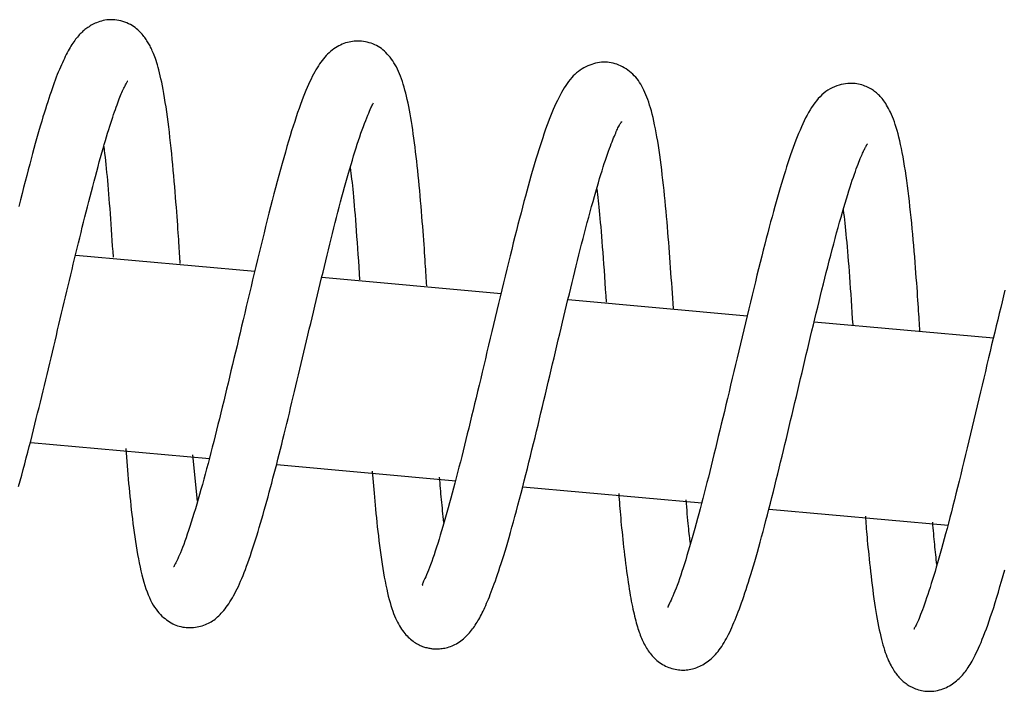
# Model space of a CAD drawing. Extents: x -20136 to 28087, y -2772 to 3529.
# Drawn here: x -9989 to -9938, y 2372 to 2408 of the extents above; entities that cross this region are included whole.
import ezdxf

# ---------------------------------------------------------------- set-up
doc = ezdxf.new("R2010")
doc.units = 0

msp = doc.modelspace()

# ---------------------------------------------------------------- linework, layer by layer
at = {"color": 7, "linetype": 'Continuous'}
for p, q in [((-9977.062, 2394.561), (-9986.476, 2395.413)), ((-9964.125, 2393.392), (-9973.54, 2394.243)), ((-9951.189, 2392.224), (-9960.603, 2393.074)), ((-9938.254, 2391.057), (-9947.666, 2391.906)), ((-9988.843, 2385.586), (-9979.442, 2384.736)), ((-9980.081, 2382.494), (-9980.317, 2384.931)), ((-9975.905, 2384.416), (-9966.505, 2383.566)), ((-9962.975, 2383.247), (-9953.57, 2382.398)), ((-9950.038, 2382.079), (-9940.635, 2381.231))]:
    msp.add_line(p, q, dxfattribs=at)
for points in [[(-9980.983, 2394.995), (-9980.991, 2395.117), (-9980.999, 2395.24), (-9981.007, 2395.366), (-9981.015, 2395.496), (-9981.024, 2395.63), (-9981.033, 2395.771), (-9981.043, 2395.919), (-9981.053, 2396.076), (-9981.064, 2396.242), (-9981.076, 2396.419), (-9981.089, 2396.606), (-9981.103, 2396.803), (-9981.117, 2397.01), (-9981.133, 2397.228), (-9981.15, 2397.456), (-9981.168, 2397.695), (-9981.187, 2397.945), (-9981.207, 2398.204), (-9981.228, 2398.471), (-9981.25, 2398.745), (-9981.274, 2399.025), (-9981.298, 2399.309), (-9981.323, 2399.597), (-9981.349, 2399.886), (-9981.375, 2400.176), (-9981.403, 2400.465), (-9981.431, 2400.754), (-9981.461, 2401.042), (-9981.491, 2401.327), (-9981.522, 2401.61), (-9981.555, 2401.89), (-9981.588, 2402.166), (-9981.622, 2402.437), (-9981.658, 2402.703), (-9981.694, 2402.962), (-9981.731, 2403.214), (-9981.768, 2403.458), (-9981.806, 2403.692), (-9981.844, 2403.916), (-9981.882, 2404.128), (-9981.92, 2404.328), (-9981.958, 2404.516), (-9981.996, 2404.693), (-9982.034, 2404.859), (-9982.072, 2405.014), (-9982.109, 2405.159), (-9982.146, 2405.295), (-9982.182, 2405.422), (-9982.219, 2405.54), (-9982.254, 2405.651), (-9982.289, 2405.754), (-9982.324, 2405.85), (-9982.358, 2405.939), (-9982.391, 2406.023), (-9982.423, 2406.101), (-9982.454, 2406.173), (-9982.484, 2406.241), (-9982.514, 2406.306), (-9982.543, 2406.366), (-9982.572, 2406.424), (-9982.602, 2406.481), (-9982.632, 2406.535), (-9982.664, 2406.589), (-9982.696, 2406.643), (-9982.731, 2406.698), (-9982.767, 2406.753), (-9982.805, 2406.808), (-9982.846, 2406.864), (-9982.889, 2406.921), (-9982.936, 2406.978), (-9982.985, 2407.036), (-9983.038, 2407.094), (-9983.094, 2407.153), (-9983.154, 2407.211), (-9983.218, 2407.27), (-9983.286, 2407.327), (-9983.358, 2407.384), (-9983.435, 2407.438), (-9983.518, 2407.491), (-9983.605, 2407.541), (-9983.697, 2407.588), (-9983.793, 2407.632), (-9983.894, 2407.672), (-9983.997, 2407.707), (-9984.103, 2407.738), (-9984.21, 2407.763), (-9984.317, 2407.783), (-9984.425, 2407.796), (-9984.531, 2407.802), (-9984.636, 2407.802), (-9984.74, 2407.797), (-9984.841, 2407.786), (-9984.939, 2407.771), (-9985.034, 2407.751), (-9985.126, 2407.729), (-9985.214, 2407.703), (-9985.297, 2407.675), (-9985.377, 2407.645), (-9985.452, 2407.613), (-9985.523, 2407.58), (-9985.592, 2407.545), (-9985.657, 2407.509), (-9985.719, 2407.472), (-9985.778, 2407.435), (-9985.835, 2407.397), (-9985.89, 2407.358), (-9985.943, 2407.319), (-9985.994, 2407.279), (-9986.045, 2407.237), (-9986.094, 2407.194), (-9986.143, 2407.149), (-9986.191, 2407.102), (-9986.24, 2407.053), (-9986.288, 2407.002), (-9986.337, 2406.948), (-9986.385, 2406.891), (-9986.434, 2406.832), (-9986.482, 2406.771), (-9986.53, 2406.706), (-9986.579, 2406.638), (-9986.627, 2406.567), (-9986.676, 2406.493), (-9986.725, 2406.415), (-9986.774, 2406.334), (-9986.823, 2406.249), (-9986.872, 2406.16), (-9986.922, 2406.068), (-9986.972, 2405.971), (-9987.023, 2405.87), (-9987.074, 2405.764), (-9987.126, 2405.655), (-9987.178, 2405.541), (-9987.231, 2405.424), (-9987.283, 2405.302), (-9987.337, 2405.176), (-9987.39, 2405.046), (-9987.444, 2404.913), (-9987.498, 2404.775), (-9987.552, 2404.632), (-9987.607, 2404.485), (-9987.662, 2404.332), (-9987.718, 2404.174), (-9987.775, 2404.011), (-9987.832, 2403.841), (-9987.891, 2403.665), (-9987.95, 2403.483), (-9988.01, 2403.294), (-9988.071, 2403.099), (-9988.133, 2402.897), (-9988.197, 2402.689), (-9988.261, 2402.474), (-9988.326, 2402.252), (-9988.393, 2402.023), (-9988.461, 2401.787), (-9988.53, 2401.544), (-9988.6, 2401.293), (-9988.672, 2401.034), (-9988.745, 2400.767), (-9988.819, 2400.492), (-9988.895, 2400.208), (-9988.972, 2399.916), (-9989.051, 2399.614), (-9989.131, 2399.305), (-9989.212, 2398.987), (-9989.294, 2398.661), (-9989.378, 2398.327), (-9989.463, 2397.987)], [(-9968.026, 2393.809), (-9968.035, 2393.945), (-9968.044, 2394.083), (-9968.053, 2394.223), (-9968.062, 2394.366), (-9968.072, 2394.515), (-9968.082, 2394.669), (-9968.092, 2394.83), (-9968.104, 2395), (-9968.116, 2395.18), (-9968.128, 2395.369), (-9968.142, 2395.567), (-9968.156, 2395.774), (-9968.172, 2395.99), (-9968.188, 2396.216), (-9968.205, 2396.45), (-9968.223, 2396.692), (-9968.243, 2396.943), (-9968.263, 2397.201), (-9968.284, 2397.465), (-9968.306, 2397.733), (-9968.329, 2398.003), (-9968.352, 2398.275), (-9968.376, 2398.547), (-9968.4, 2398.817), (-9968.425, 2399.084), (-9968.451, 2399.349), (-9968.477, 2399.61), (-9968.503, 2399.867), (-9968.53, 2400.122), (-9968.557, 2400.372), (-9968.585, 2400.619), (-9968.614, 2400.863), (-9968.643, 2401.102), (-9968.673, 2401.337), (-9968.704, 2401.568), (-9968.735, 2401.795), (-9968.767, 2402.017), (-9968.8, 2402.233), (-9968.833, 2402.445), (-9968.867, 2402.652), (-9968.902, 2402.852), (-9968.938, 2403.048), (-9968.975, 2403.238), (-9969.013, 2403.422), (-9969.051, 2403.601), (-9969.091, 2403.774), (-9969.131, 2403.941), (-9969.173, 2404.103), (-9969.216, 2404.259), (-9969.26, 2404.409), (-9969.305, 2404.554), (-9969.353, 2404.694), (-9969.402, 2404.828), (-9969.454, 2404.958), (-9969.508, 2405.083), (-9969.565, 2405.203), (-9969.625, 2405.318), (-9969.687, 2405.429), (-9969.752, 2405.536), (-9969.819, 2405.637), (-9969.888, 2405.734), (-9969.959, 2405.827), (-9970.031, 2405.914), (-9970.105, 2405.997), (-9970.18, 2406.075), (-9970.256, 2406.149), (-9970.334, 2406.217), (-9970.414, 2406.281), (-9970.496, 2406.34), (-9970.581, 2406.395), (-9970.669, 2406.444), (-9970.76, 2406.488), (-9970.855, 2406.528), (-9970.952, 2406.563), (-9971.052, 2406.592), (-9971.153, 2406.618), (-9971.254, 2406.638), (-9971.356, 2406.654), (-9971.456, 2406.666), (-9971.555, 2406.673), (-9971.651, 2406.676), (-9971.746, 2406.675), (-9971.839, 2406.669), (-9971.93, 2406.659), (-9972.021, 2406.645), (-9972.111, 2406.627), (-9972.201, 2406.604), (-9972.291, 2406.577), (-9972.382, 2406.545), (-9972.473, 2406.509), (-9972.564, 2406.469), (-9972.655, 2406.425), (-9972.744, 2406.376), (-9972.832, 2406.323), (-9972.918, 2406.266), (-9973.002, 2406.204), (-9973.084, 2406.138), (-9973.163, 2406.068), (-9973.24, 2405.994), (-9973.315, 2405.916), (-9973.387, 2405.835), (-9973.458, 2405.75), (-9973.527, 2405.662), (-9973.595, 2405.57), (-9973.661, 2405.476), (-9973.726, 2405.378), (-9973.79, 2405.276), (-9973.853, 2405.169), (-9973.917, 2405.057), (-9973.98, 2404.939), (-9974.044, 2404.815), (-9974.109, 2404.683), (-9974.174, 2404.545), (-9974.241, 2404.398), (-9974.309, 2404.244), (-9974.378, 2404.081), (-9974.448, 2403.91), (-9974.519, 2403.73), (-9974.591, 2403.541), (-9974.665, 2403.343), (-9974.739, 2403.134), (-9974.815, 2402.917), (-9974.892, 2402.69), (-9974.97, 2402.453), (-9975.049, 2402.208), (-9975.129, 2401.953), (-9975.211, 2401.689), (-9975.293, 2401.417), (-9975.376, 2401.136), (-9975.46, 2400.846), (-9975.545, 2400.549), (-9975.63, 2400.245), (-9975.716, 2399.935), (-9975.803, 2399.619), (-9975.889, 2399.297), (-9975.976, 2398.971), (-9976.062, 2398.64), (-9976.149, 2398.306), (-9976.235, 2397.968), (-9976.322, 2397.627), (-9976.408, 2397.284), (-9976.495, 2396.938), (-9976.581, 2396.591), (-9976.667, 2396.242), (-9976.753, 2395.891), (-9976.839, 2395.54), (-9976.924, 2395.189), (-9977.01, 2394.836), (-9977.095, 2394.484), (-9977.179, 2394.132), (-9977.263, 2393.78), (-9977.347, 2393.429), (-9977.43, 2393.078), (-9977.513, 2392.728), (-9977.596, 2392.38), (-9977.677, 2392.033), (-9977.759, 2391.688), (-9977.84, 2391.345), (-9977.92, 2391.005), (-9978, 2390.667), (-9978.08, 2390.331), (-9978.159, 2389.999), (-9978.238, 2389.669), (-9978.316, 2389.342), (-9978.394, 2389.017), (-9978.472, 2388.696), (-9978.549, 2388.377), (-9978.625, 2388.061), (-9978.701, 2387.747), (-9978.777, 2387.437), (-9978.852, 2387.129), (-9978.927, 2386.824), (-9979.002, 2386.521), (-9979.076, 2386.222), (-9979.151, 2385.924), (-9979.225, 2385.63), (-9979.3, 2385.338), (-9979.374, 2385.049), (-9979.449, 2384.762), (-9979.523, 2384.479), (-9979.598, 2384.199), (-9979.673, 2383.921), (-9979.747, 2383.648), (-9979.821, 2383.377), (-9979.895, 2383.11), (-9979.969, 2382.848), (-9980.043, 2382.59), (-9980.116, 2382.337), (-9980.189, 2382.09), (-9980.261, 2381.849), (-9980.333, 2381.615), (-9980.404, 2381.389), (-9980.474, 2381.17), (-9980.543, 2380.96), (-9980.611, 2380.759), (-9980.677, 2380.568), (-9980.741, 2380.388), (-9980.803, 2380.219), (-9980.862, 2380.062), (-9980.919, 2379.918), (-9980.973, 2379.786), (-9981.023, 2379.668), (-9981.071, 2379.562), (-9981.114, 2379.468), (-9981.153, 2379.385), (-9981.188, 2379.314), (-9981.219, 2379.253), (-9981.245, 2379.202), (-9981.267, 2379.161), (-9981.284, 2379.128), (-9981.298, 2379.102), (-9981.308, 2379.082), (-9981.317, 2379.068), (-9981.323, 2379.056), (-9981.328, 2379.048), (-9981.333, 2379.04)], [(-9955.069, 2392.623), (-9955.087, 2392.891), (-9955.104, 2393.159), (-9955.122, 2393.427), (-9955.14, 2393.695), (-9955.158, 2393.963), (-9955.176, 2394.231), (-9955.195, 2394.498), (-9955.214, 2394.766), (-9955.232, 2395.033), (-9955.252, 2395.3), (-9955.271, 2395.568), (-9955.292, 2395.835), (-9955.312, 2396.104), (-9955.334, 2396.373), (-9955.355, 2396.642), (-9955.378, 2396.913), (-9955.402, 2397.185), (-9955.426, 2397.459), (-9955.451, 2397.732), (-9955.477, 2398.007), (-9955.503, 2398.281), (-9955.531, 2398.555), (-9955.559, 2398.829), (-9955.588, 2399.102), (-9955.618, 2399.374), (-9955.649, 2399.644), (-9955.681, 2399.912), (-9955.714, 2400.176), (-9955.747, 2400.435), (-9955.782, 2400.69), (-9955.818, 2400.939), (-9955.854, 2401.181), (-9955.892, 2401.416), (-9955.931, 2401.643), (-9955.971, 2401.862), (-9956.011, 2402.073), (-9956.053, 2402.276), (-9956.095, 2402.471), (-9956.138, 2402.657), (-9956.182, 2402.835), (-9956.226, 2403.004), (-9956.271, 2403.164), (-9956.317, 2403.317), (-9956.364, 2403.463), (-9956.411, 2403.601), (-9956.46, 2403.733), (-9956.51, 2403.859), (-9956.561, 2403.979), (-9956.614, 2404.094), (-9956.668, 2404.205), (-9956.724, 2404.31), (-9956.783, 2404.411), (-9956.845, 2404.508), (-9956.909, 2404.601), (-9956.977, 2404.691), (-9957.049, 2404.777), (-9957.125, 2404.859), (-9957.205, 2404.939), (-9957.288, 2405.014), (-9957.375, 2405.086), (-9957.464, 2405.154), (-9957.555, 2405.217), (-9957.648, 2405.276), (-9957.743, 2405.329), (-9957.84, 2405.377), (-9957.937, 2405.42), (-9958.035, 2405.458), (-9958.134, 2405.49), (-9958.234, 2405.517), (-9958.335, 2405.538), (-9958.436, 2405.554), (-9958.538, 2405.565), (-9958.64, 2405.57), (-9958.742, 2405.569), (-9958.845, 2405.563), (-9958.948, 2405.552), (-9959.051, 2405.535), (-9959.155, 2405.512), (-9959.258, 2405.485), (-9959.361, 2405.452), (-9959.464, 2405.414), (-9959.567, 2405.371), (-9959.669, 2405.323), (-9959.769, 2405.27), (-9959.868, 2405.211), (-9959.965, 2405.148), (-9960.06, 2405.079), (-9960.152, 2405.006), (-9960.241, 2404.927), (-9960.327, 2404.844), (-9960.411, 2404.755), (-9960.492, 2404.661), (-9960.572, 2404.561), (-9960.65, 2404.456), (-9960.726, 2404.345), (-9960.801, 2404.228), (-9960.875, 2404.106), (-9960.949, 2403.977), (-9961.021, 2403.843), (-9961.094, 2403.702), (-9961.165, 2403.556), (-9961.237, 2403.404), (-9961.308, 2403.246), (-9961.378, 2403.082), (-9961.449, 2402.912), (-9961.519, 2402.737), (-9961.59, 2402.557), (-9961.66, 2402.371), (-9961.73, 2402.181), (-9961.799, 2401.987), (-9961.868, 2401.788), (-9961.937, 2401.586), (-9962.005, 2401.38), (-9962.073, 2401.171), (-9962.14, 2400.957), (-9962.208, 2400.739), (-9962.276, 2400.516), (-9962.345, 2400.287), (-9962.414, 2400.054), (-9962.483, 2399.814), (-9962.554, 2399.569), (-9962.625, 2399.317), (-9962.698, 2399.058), (-9962.771, 2398.793), (-9962.846, 2398.52), (-9962.922, 2398.24), (-9962.999, 2397.952), (-9963.076, 2397.657), (-9963.155, 2397.353), (-9963.236, 2397.042), (-9963.317, 2396.724), (-9963.399, 2396.399), (-9963.482, 2396.067), (-9963.566, 2395.729), (-9963.651, 2395.386), (-9963.737, 2395.038), (-9963.823, 2394.686), (-9963.91, 2394.329), (-9963.998, 2393.97), (-9964.085, 2393.607), (-9964.173, 2393.243), (-9964.261, 2392.878), (-9964.348, 2392.512), (-9964.436, 2392.146), (-9964.522, 2391.78), (-9964.608, 2391.416), (-9964.694, 2391.053), (-9964.779, 2390.693), (-9964.864, 2390.335), (-9964.947, 2389.98), (-9965.03, 2389.628), (-9965.113, 2389.28), (-9965.195, 2388.936), (-9965.276, 2388.596), (-9965.356, 2388.261), (-9965.436, 2387.93), (-9965.515, 2387.603), (-9965.593, 2387.28), (-9965.67, 2386.961), (-9965.746, 2386.647), (-9965.822, 2386.336), (-9965.897, 2386.03), (-9965.971, 2385.727), (-9966.045, 2385.429), (-9966.118, 2385.135), (-9966.19, 2384.844), (-9966.263, 2384.557), (-9966.335, 2384.275), (-9966.406, 2383.995), (-9966.478, 2383.72), (-9966.549, 2383.448), (-9966.62, 2383.18), (-9966.691, 2382.916), (-9966.762, 2382.655), (-9966.832, 2382.398), (-9966.903, 2382.145), (-9966.973, 2381.895), (-9967.043, 2381.649), (-9967.112, 2381.407), (-9967.181, 2381.17), (-9967.25, 2380.938), (-9967.318, 2380.711), (-9967.385, 2380.491), (-9967.452, 2380.276), (-9967.518, 2380.068), (-9967.582, 2379.867), (-9967.646, 2379.675), (-9967.708, 2379.491), (-9967.769, 2379.318), (-9967.827, 2379.155), (-9967.884, 2379.003), (-9967.938, 2378.864), (-9967.99, 2378.738), (-9968.039, 2378.624), (-9968.084, 2378.523), (-9968.126, 2378.434), (-9968.162, 2378.356), (-9968.194, 2378.29), (-9968.22, 2378.235), (-9968.24, 2378.19), (-9968.253, 2378.154), (-9968.26, 2378.128), (-9968.263, 2378.109), (-9968.261, 2378.097), (-9968.256, 2378.09), (-9968.248, 2378.086), (-9968.239, 2378.085), (-9968.228, 2378.085)], [(-9989.483, 2383.262), (-9989.398, 2383.562), (-9989.315, 2383.863), (-9989.234, 2384.164), (-9989.153, 2384.464), (-9989.074, 2384.764), (-9988.996, 2385.063), (-9988.919, 2385.36), (-9988.843, 2385.656), (-9988.768, 2385.951), (-9988.694, 2386.246), (-9988.62, 2386.539), (-9988.548, 2386.832), (-9988.476, 2387.123), (-9988.404, 2387.415), (-9988.333, 2387.706), (-9988.262, 2387.996), (-9988.191, 2388.287), (-9988.12, 2388.577), (-9988.05, 2388.867), (-9987.98, 2389.158), (-9987.91, 2389.448), (-9987.841, 2389.739), (-9987.771, 2390.031), (-9987.701, 2390.323), (-9987.632, 2390.615), (-9987.563, 2390.907), (-9987.494, 2391.2), (-9987.425, 2391.492), (-9987.356, 2391.784), (-9987.287, 2392.076), (-9987.218, 2392.367), (-9987.149, 2392.658), (-9987.08, 2392.949), (-9987.012, 2393.238), (-9986.943, 2393.527), (-9986.875, 2393.814), (-9986.806, 2394.1), (-9986.738, 2394.385), (-9986.67, 2394.669), (-9986.602, 2394.951), (-9986.534, 2395.231), (-9986.467, 2395.511), (-9986.399, 2395.789), (-9986.331, 2396.066), (-9986.264, 2396.341), (-9986.196, 2396.616), (-9986.129, 2396.889), (-9986.062, 2397.162), (-9985.994, 2397.433), (-9985.927, 2397.704), (-9985.859, 2397.973), (-9985.79, 2398.242), (-9985.722, 2398.51), (-9985.653, 2398.776), (-9985.583, 2399.042), (-9985.513, 2399.306), (-9985.443, 2399.567), (-9985.374, 2399.825), (-9985.305, 2400.078), (-9985.236, 2400.326), (-9985.169, 2400.567), (-9985.103, 2400.8), (-9985.039, 2401.026), (-9984.977, 2401.243), (-9984.915, 2401.452), (-9984.856, 2401.652), (-9984.798, 2401.844), (-9984.742, 2402.027), (-9984.687, 2402.203), (-9984.634, 2402.369), (-9984.582, 2402.528), (-9984.532, 2402.678), (-9984.483, 2402.82), (-9984.436, 2402.956), (-9984.391, 2403.084), (-9984.347, 2403.206), (-9984.304, 2403.321), (-9984.264, 2403.431), (-9984.225, 2403.535), (-9984.187, 2403.634), (-9984.15, 2403.728), (-9984.115, 2403.817), (-9984.08, 2403.902), (-9984.046, 2403.983), (-9984.013, 2404.059), (-9983.979, 2404.131), (-9983.946, 2404.2), (-9983.913, 2404.264), (-9983.882, 2404.324), (-9983.853, 2404.379), (-9983.826, 2404.427), (-9983.803, 2404.47), (-9983.783, 2404.505), (-9983.768, 2404.534), (-9983.758, 2404.554), (-9983.752, 2404.568), (-9983.751, 2404.576), (-9983.752, 2404.579), (-9983.757, 2404.578), (-9983.763, 2404.574), (-9983.77, 2404.568), (-9983.779, 2404.561)], [(-9942.112, 2391.437), (-9942.121, 2391.576), (-9942.13, 2391.718), (-9942.139, 2391.862), (-9942.148, 2392.01), (-9942.158, 2392.164), (-9942.169, 2392.325), (-9942.18, 2392.494), (-9942.191, 2392.673), (-9942.204, 2392.863), (-9942.218, 2393.064), (-9942.232, 2393.276), (-9942.248, 2393.499), (-9942.264, 2393.732), (-9942.282, 2393.976), (-9942.301, 2394.229), (-9942.321, 2394.493), (-9942.342, 2394.766), (-9942.364, 2395.047), (-9942.387, 2395.335), (-9942.412, 2395.628), (-9942.437, 2395.924), (-9942.463, 2396.222), (-9942.49, 2396.52), (-9942.517, 2396.817), (-9942.545, 2397.111), (-9942.574, 2397.402), (-9942.603, 2397.689), (-9942.634, 2397.974), (-9942.665, 2398.255), (-9942.697, 2398.532), (-9942.73, 2398.806), (-9942.765, 2399.076), (-9942.801, 2399.342), (-9942.837, 2399.603), (-9942.875, 2399.859), (-9942.915, 2400.109), (-9942.955, 2400.353), (-9942.996, 2400.588), (-9943.038, 2400.816), (-9943.081, 2401.034), (-9943.125, 2401.242), (-9943.17, 2401.441), (-9943.216, 2401.63), (-9943.262, 2401.81), (-9943.31, 2401.981), (-9943.358, 2402.142), (-9943.407, 2402.295), (-9943.456, 2402.439), (-9943.506, 2402.575), (-9943.557, 2402.702), (-9943.608, 2402.821), (-9943.659, 2402.933), (-9943.709, 2403.037), (-9943.76, 2403.135), (-9943.81, 2403.226), (-9943.86, 2403.311), (-9943.909, 2403.389), (-9943.957, 2403.463), (-9944.005, 2403.531), (-9944.052, 2403.595), (-9944.099, 2403.654), (-9944.147, 2403.71), (-9944.194, 2403.763), (-9944.241, 2403.813), (-9944.289, 2403.861), (-9944.338, 2403.907), (-9944.388, 2403.951), (-9944.439, 2403.993), (-9944.492, 2404.034), (-9944.547, 2404.073), (-9944.604, 2404.111), (-9944.664, 2404.148), (-9944.727, 2404.185), (-9944.793, 2404.22), (-9944.861, 2404.254), (-9944.933, 2404.286), (-9945.007, 2404.316), (-9945.084, 2404.345), (-9945.164, 2404.37), (-9945.247, 2404.393), (-9945.332, 2404.413), (-9945.42, 2404.429), (-9945.511, 2404.441), (-9945.605, 2404.449), (-9945.702, 2404.453), (-9945.803, 2404.451), (-9945.907, 2404.445), (-9946.016, 2404.432), (-9946.128, 2404.413), (-9946.243, 2404.388), (-9946.36, 2404.357), (-9946.479, 2404.319), (-9946.597, 2404.273), (-9946.715, 2404.221), (-9946.83, 2404.162), (-9946.943, 2404.095), (-9947.052, 2404.02), (-9947.157, 2403.939), (-9947.259, 2403.85), (-9947.357, 2403.754), (-9947.452, 2403.652), (-9947.544, 2403.544), (-9947.633, 2403.43), (-9947.719, 2403.311), (-9947.803, 2403.186), (-9947.884, 2403.057), (-9947.964, 2402.922), (-9948.041, 2402.781), (-9948.117, 2402.636), (-9948.192, 2402.485), (-9948.266, 2402.329), (-9948.34, 2402.167), (-9948.412, 2401.999), (-9948.485, 2401.827), (-9948.557, 2401.65), (-9948.628, 2401.467), (-9948.699, 2401.28), (-9948.77, 2401.089), (-9948.84, 2400.894), (-9948.909, 2400.695), (-9948.978, 2400.492), (-9949.047, 2400.286), (-9949.115, 2400.076), (-9949.183, 2399.861), (-9949.251, 2399.642), (-9949.319, 2399.419), (-9949.387, 2399.192), (-9949.456, 2398.959), (-9949.525, 2398.722), (-9949.595, 2398.479), (-9949.666, 2398.23), (-9949.737, 2397.976), (-9949.81, 2397.715), (-9949.883, 2397.447), (-9949.957, 2397.172), (-9950.033, 2396.89), (-9950.109, 2396.599), (-9950.187, 2396.301), (-9950.266, 2395.996), (-9950.346, 2395.683), (-9950.427, 2395.364), (-9950.509, 2395.037), (-9950.592, 2394.705), (-9950.676, 2394.367), (-9950.761, 2394.022), (-9950.847, 2393.673), (-9950.934, 2393.319), (-9951.021, 2392.962), (-9951.108, 2392.601), (-9951.196, 2392.237), (-9951.283, 2391.872), (-9951.371, 2391.505), (-9951.458, 2391.137), (-9951.545, 2390.77), (-9951.632, 2390.403), (-9951.718, 2390.036), (-9951.804, 2389.672), (-9951.89, 2389.31), (-9951.975, 2388.951), (-9952.059, 2388.595), (-9952.142, 2388.243), (-9952.225, 2387.895), (-9952.307, 2387.551), (-9952.389, 2387.212), (-9952.469, 2386.877), (-9952.549, 2386.545), (-9952.628, 2386.219), (-9952.706, 2385.896), (-9952.783, 2385.578), (-9952.859, 2385.264), (-9952.935, 2384.955), (-9953.01, 2384.65), (-9953.084, 2384.349), (-9953.157, 2384.053), (-9953.23, 2383.761), (-9953.303, 2383.473), (-9953.375, 2383.19), (-9953.447, 2382.911), (-9953.518, 2382.636), (-9953.589, 2382.364), (-9953.66, 2382.097), (-9953.731, 2381.834), (-9953.801, 2381.574), (-9953.871, 2381.318), (-9953.941, 2381.065), (-9954.01, 2380.816), (-9954.08, 2380.571), (-9954.149, 2380.331), (-9954.218, 2380.095), (-9954.286, 2379.863), (-9954.353, 2379.637), (-9954.421, 2379.417), (-9954.487, 2379.202), (-9954.553, 2378.993), (-9954.618, 2378.792), (-9954.682, 2378.598), (-9954.745, 2378.413), (-9954.807, 2378.236), (-9954.868, 2378.069), (-9954.928, 2377.912), (-9954.986, 2377.767), (-9955.042, 2377.632), (-9955.095, 2377.508), (-9955.145, 2377.397), (-9955.191, 2377.297), (-9955.232, 2377.209), (-9955.268, 2377.134), (-9955.297, 2377.072), (-9955.32, 2377.022), (-9955.336, 2376.983), (-9955.348, 2376.954), (-9955.355, 2376.934), (-9955.359, 2376.919), (-9955.36, 2376.91), (-9955.36, 2376.904), (-9955.358, 2376.899)], [(-9983.851, 2385.254), (-9983.833, 2385.027), (-9983.815, 2384.799), (-9983.796, 2384.572), (-9983.778, 2384.344), (-9983.759, 2384.116), (-9983.739, 2383.887), (-9983.719, 2383.658), (-9983.698, 2383.429), (-9983.676, 2383.198), (-9983.654, 2382.968), (-9983.631, 2382.736), (-9983.606, 2382.503), (-9983.581, 2382.27), (-9983.555, 2382.035), (-9983.527, 2381.8), (-9983.499, 2381.563), (-9983.469, 2381.326), (-9983.438, 2381.087), (-9983.405, 2380.849), (-9983.372, 2380.612), (-9983.337, 2380.376), (-9983.3, 2380.143), (-9983.262, 2379.912), (-9983.223, 2379.685), (-9983.182, 2379.463), (-9983.139, 2379.245), (-9983.095, 2379.033), (-9983.049, 2378.826), (-9983.001, 2378.625), (-9982.951, 2378.431), (-9982.899, 2378.244), (-9982.845, 2378.064), (-9982.788, 2377.892), (-9982.73, 2377.728), (-9982.669, 2377.573), (-9982.606, 2377.425), (-9982.54, 2377.285), (-9982.472, 2377.154), (-9982.402, 2377.031), (-9982.33, 2376.916), (-9982.256, 2376.809), (-9982.18, 2376.71), (-9982.102, 2376.619), (-9982.023, 2376.535), (-9981.943, 2376.457), (-9981.863, 2376.384), (-9981.782, 2376.318), (-9981.702, 2376.256), (-9981.622, 2376.199), (-9981.542, 2376.146), (-9981.462, 2376.098), (-9981.38, 2376.054), (-9981.298, 2376.014), (-9981.214, 2375.978), (-9981.128, 2375.947), (-9981.04, 2375.92), (-9980.949, 2375.897), (-9980.855, 2375.878), (-9980.76, 2375.863), (-9980.664, 2375.853), (-9980.567, 2375.847), (-9980.47, 2375.845), (-9980.373, 2375.847), (-9980.278, 2375.854), (-9980.184, 2375.865), (-9980.092, 2375.88), (-9980.002, 2375.899), (-9979.914, 2375.922), (-9979.828, 2375.948), (-9979.744, 2375.977), (-9979.662, 2376.008), (-9979.584, 2376.042), (-9979.507, 2376.078), (-9979.433, 2376.116), (-9979.361, 2376.157), (-9979.291, 2376.2), (-9979.222, 2376.247), (-9979.155, 2376.296), (-9979.088, 2376.349), (-9979.022, 2376.406), (-9978.956, 2376.466), (-9978.89, 2376.531), (-9978.825, 2376.599), (-9978.759, 2376.671), (-9978.694, 2376.748), (-9978.629, 2376.829), (-9978.564, 2376.914), (-9978.5, 2377.004), (-9978.435, 2377.098), (-9978.371, 2377.197), (-9978.307, 2377.301), (-9978.243, 2377.408), (-9978.18, 2377.52), (-9978.117, 2377.637), (-9978.054, 2377.758), (-9977.992, 2377.883), (-9977.93, 2378.012), (-9977.869, 2378.146), (-9977.808, 2378.285), (-9977.747, 2378.43), (-9977.685, 2378.581), (-9977.623, 2378.738), (-9977.561, 2378.902), (-9977.497, 2379.074), (-9977.432, 2379.253), (-9977.366, 2379.44), (-9977.299, 2379.633), (-9977.232, 2379.832), (-9977.164, 2380.037), (-9977.096, 2380.245), (-9977.029, 2380.458), (-9976.961, 2380.674), (-9976.895, 2380.892), (-9976.828, 2381.113), (-9976.762, 2381.337), (-9976.697, 2381.562), (-9976.631, 2381.79), (-9976.566, 2382.021), (-9976.501, 2382.253), (-9976.436, 2382.488), (-9976.371, 2382.725), (-9976.306, 2382.964), (-9976.241, 2383.205), (-9976.176, 2383.448), (-9976.111, 2383.694), (-9976.045, 2383.943), (-9975.98, 2384.194), (-9975.915, 2384.447), (-9975.849, 2384.704), (-9975.784, 2384.963), (-9975.718, 2385.224), (-9975.652, 2385.488), (-9975.586, 2385.755), (-9975.52, 2386.024), (-9975.453, 2386.296), (-9975.386, 2386.57), (-9975.318, 2386.847), (-9975.25, 2387.126), (-9975.182, 2387.408), (-9975.113, 2387.691), (-9975.044, 2387.977), (-9974.975, 2388.265), (-9974.905, 2388.554), (-9974.836, 2388.846), (-9974.766, 2389.139), (-9974.696, 2389.434), (-9974.626, 2389.73), (-9974.555, 2390.027), (-9974.485, 2390.326), (-9974.414, 2390.625), (-9974.343, 2390.926), (-9974.272, 2391.226), (-9974.201, 2391.528), (-9974.129, 2391.829), (-9974.058, 2392.131), (-9973.986, 2392.433), (-9973.914, 2392.735), (-9973.842, 2393.036), (-9973.77, 2393.337), (-9973.698, 2393.638), (-9973.626, 2393.938), (-9973.553, 2394.236), (-9973.481, 2394.534), (-9973.409, 2394.831), (-9973.337, 2395.126), (-9973.265, 2395.419), (-9973.193, 2395.711), (-9973.122, 2396), (-9973.05, 2396.287), (-9972.979, 2396.572), (-9972.908, 2396.855), (-9972.837, 2397.134), (-9972.766, 2397.41), (-9972.695, 2397.684), (-9972.624, 2397.954), (-9972.554, 2398.22), (-9972.484, 2398.483), (-9972.414, 2398.742), (-9972.344, 2398.997), (-9972.275, 2399.247), (-9972.206, 2399.492), (-9972.138, 2399.733), (-9972.07, 2399.968), (-9972.004, 2400.198), (-9971.938, 2400.422), (-9971.872, 2400.64), (-9971.808, 2400.853), (-9971.744, 2401.06), (-9971.68, 2401.261), (-9971.616, 2401.456), (-9971.552, 2401.647), (-9971.488, 2401.831), (-9971.424, 2402.01), (-9971.361, 2402.182), (-9971.299, 2402.346), (-9971.239, 2402.5), (-9971.182, 2402.644), (-9971.128, 2402.776), (-9971.079, 2402.895), (-9971.035, 2402.999), (-9970.996, 2403.088), (-9970.963, 2403.163), (-9970.934, 2403.227), (-9970.908, 2403.281), (-9970.886, 2403.327), (-9970.866, 2403.367), (-9970.847, 2403.403), (-9970.829, 2403.437)], [(-9970.892, 2384.071), (-9970.878, 2383.882), (-9970.863, 2383.691), (-9970.849, 2383.5), (-9970.833, 2383.306), (-9970.817, 2383.11), (-9970.801, 2382.911), (-9970.783, 2382.707), (-9970.765, 2382.498), (-9970.745, 2382.285), (-9970.724, 2382.066), (-9970.702, 2381.842), (-9970.678, 2381.614), (-9970.654, 2381.382), (-9970.628, 2381.145), (-9970.601, 2380.906), (-9970.572, 2380.663), (-9970.542, 2380.417), (-9970.511, 2380.17), (-9970.479, 2379.922), (-9970.445, 2379.675), (-9970.41, 2379.431), (-9970.374, 2379.19), (-9970.337, 2378.953), (-9970.298, 2378.722), (-9970.259, 2378.499), (-9970.218, 2378.283), (-9970.177, 2378.074), (-9970.135, 2377.874), (-9970.092, 2377.682), (-9970.048, 2377.499), (-9970.003, 2377.325), (-9969.958, 2377.16), (-9969.913, 2377.004), (-9969.867, 2376.858), (-9969.82, 2376.72), (-9969.772, 2376.59), (-9969.724, 2376.467), (-9969.674, 2376.351), (-9969.624, 2376.241), (-9969.573, 2376.137), (-9969.52, 2376.039), (-9969.467, 2375.945), (-9969.412, 2375.856), (-9969.356, 2375.771), (-9969.3, 2375.691), (-9969.242, 2375.615), (-9969.183, 2375.542), (-9969.123, 2375.474), (-9969.062, 2375.408), (-9969, 2375.346), (-9968.937, 2375.287), (-9968.875, 2375.232), (-9968.811, 2375.18), (-9968.748, 2375.131), (-9968.685, 2375.086), (-9968.622, 2375.045), (-9968.559, 2375.007), (-9968.497, 2374.972), (-9968.436, 2374.941), (-9968.375, 2374.912), (-9968.316, 2374.886), (-9968.257, 2374.863), (-9968.199, 2374.842), (-9968.142, 2374.824), (-9968.086, 2374.807), (-9968.032, 2374.793), (-9967.978, 2374.78), (-9967.926, 2374.769), (-9967.874, 2374.759), (-9967.823, 2374.751), (-9967.772, 2374.744), (-9967.722, 2374.739), (-9967.672, 2374.735), (-9967.622, 2374.731), (-9967.571, 2374.73), (-9967.519, 2374.729), (-9967.465, 2374.73), (-9967.409, 2374.733), (-9967.351, 2374.737), (-9967.289, 2374.743), (-9967.224, 2374.751), (-9967.155, 2374.761), (-9967.084, 2374.774), (-9967.01, 2374.789), (-9966.935, 2374.808), (-9966.858, 2374.83), (-9966.78, 2374.856), (-9966.702, 2374.886), (-9966.623, 2374.921), (-9966.545, 2374.96), (-9966.468, 2375.002), (-9966.391, 2375.049), (-9966.316, 2375.098), (-9966.242, 2375.151), (-9966.17, 2375.205), (-9966.101, 2375.263), (-9966.034, 2375.322), (-9965.969, 2375.383), (-9965.907, 2375.445), (-9965.847, 2375.509), (-9965.789, 2375.575), (-9965.733, 2375.641), (-9965.679, 2375.708), (-9965.627, 2375.776), (-9965.576, 2375.844), (-9965.527, 2375.913), (-9965.478, 2375.983), (-9965.431, 2376.055), (-9965.385, 2376.128), (-9965.339, 2376.203), (-9965.293, 2376.281), (-9965.248, 2376.362), (-9965.203, 2376.446), (-9965.157, 2376.533), (-9965.112, 2376.623), (-9965.066, 2376.716), (-9965.02, 2376.813), (-9964.974, 2376.913), (-9964.928, 2377.017), (-9964.881, 2377.124), (-9964.833, 2377.235), (-9964.786, 2377.35), (-9964.737, 2377.469), (-9964.688, 2377.594), (-9964.637, 2377.724), (-9964.586, 2377.86), (-9964.533, 2378.002), (-9964.478, 2378.152), (-9964.422, 2378.308), (-9964.365, 2378.473), (-9964.305, 2378.646), (-9964.244, 2378.826), (-9964.182, 2379.016), (-9964.118, 2379.213), (-9964.052, 2379.42), (-9963.985, 2379.636), (-9963.916, 2379.861), (-9963.846, 2380.095), (-9963.775, 2380.339), (-9963.702, 2380.592), (-9963.627, 2380.853), (-9963.551, 2381.124), (-9963.474, 2381.403), (-9963.395, 2381.691), (-9963.316, 2381.988), (-9963.235, 2382.292), (-9963.153, 2382.603), (-9963.071, 2382.918), (-9962.988, 2383.239), (-9962.905, 2383.562), (-9962.823, 2383.887), (-9962.741, 2384.213), (-9962.659, 2384.54), (-9962.578, 2384.866), (-9962.498, 2385.191), (-9962.418, 2385.517), (-9962.339, 2385.843), (-9962.26, 2386.168), (-9962.182, 2386.492), (-9962.104, 2386.817), (-9962.026, 2387.141), (-9961.948, 2387.465), (-9961.871, 2387.788), (-9961.794, 2388.111), (-9961.717, 2388.433), (-9961.641, 2388.754), (-9961.565, 2389.074), (-9961.489, 2389.393), (-9961.414, 2389.711), (-9961.339, 2390.028), (-9961.265, 2390.344), (-9961.191, 2390.658), (-9961.117, 2390.97), (-9961.043, 2391.281), (-9960.97, 2391.589), (-9960.897, 2391.896), (-9960.824, 2392.2), (-9960.752, 2392.501), (-9960.679, 2392.801), (-9960.607, 2393.099), (-9960.535, 2393.396), (-9960.463, 2393.69), (-9960.392, 2393.984), (-9960.32, 2394.276), (-9960.248, 2394.567), (-9960.177, 2394.857), (-9960.105, 2395.146), (-9960.033, 2395.434), (-9959.961, 2395.721), (-9959.888, 2396.008), (-9959.814, 2396.294), (-9959.741, 2396.58), (-9959.666, 2396.864), (-9959.591, 2397.148), (-9959.516, 2397.428), (-9959.441, 2397.705), (-9959.366, 2397.977), (-9959.292, 2398.242), (-9959.22, 2398.501), (-9959.149, 2398.752), (-9959.079, 2398.993), (-9959.011, 2399.225), (-9958.945, 2399.448), (-9958.88, 2399.661), (-9958.818, 2399.865), (-9958.757, 2400.059), (-9958.697, 2400.243), (-9958.64, 2400.418), (-9958.584, 2400.584), (-9958.53, 2400.739), (-9958.477, 2400.886), (-9958.427, 2401.024), (-9958.379, 2401.153), (-9958.333, 2401.274), (-9958.289, 2401.387), (-9958.247, 2401.493), (-9958.208, 2401.591), (-9958.17, 2401.682), (-9958.135, 2401.767), (-9958.101, 2401.845), (-9958.069, 2401.919), (-9958.038, 2401.987), (-9958.008, 2402.051), (-9957.979, 2402.111), (-9957.951, 2402.167), (-9957.924, 2402.219), (-9957.898, 2402.267), (-9957.874, 2402.31), (-9957.853, 2402.348), (-9957.834, 2402.38), (-9957.818, 2402.405), (-9957.807, 2402.424), (-9957.799, 2402.437), (-9957.794, 2402.443), (-9957.793, 2402.443), (-9957.794, 2402.44), (-9957.797, 2402.433), (-9957.802, 2402.423), (-9957.808, 2402.411), (-9957.814, 2402.399)], [(-9984.998, 2401.138), (-9984.978, 2400.951), (-9984.957, 2400.763), (-9984.936, 2400.573), (-9984.915, 2400.38), (-9984.894, 2400.184), (-9984.873, 2399.982), (-9984.852, 2399.775), (-9984.832, 2399.562), (-9984.811, 2399.341), (-9984.791, 2399.113), (-9984.77, 2398.878), (-9984.75, 2398.636), (-9984.73, 2398.387), (-9984.71, 2398.132), (-9984.69, 2397.87), (-9984.67, 2397.603), (-9984.65, 2397.33), (-9984.631, 2397.052), (-9984.611, 2396.77), (-9984.592, 2396.484), (-9984.572, 2396.195), (-9984.553, 2395.904), (-9984.533, 2395.611), (-9984.514, 2395.318)], [(-9957.939, 2382.888), (-9957.928, 2382.734), (-9957.916, 2382.579), (-9957.905, 2382.424), (-9957.893, 2382.266), (-9957.88, 2382.106), (-9957.867, 2381.943), (-9957.853, 2381.777), (-9957.838, 2381.606), (-9957.822, 2381.431), (-9957.805, 2381.251), (-9957.787, 2381.066), (-9957.768, 2380.877), (-9957.748, 2380.683), (-9957.726, 2380.485), (-9957.704, 2380.283), (-9957.681, 2380.076), (-9957.656, 2379.864), (-9957.631, 2379.651), (-9957.605, 2379.436), (-9957.578, 2379.221), (-9957.551, 2379.009), (-9957.524, 2378.801), (-9957.496, 2378.598), (-9957.469, 2378.402), (-9957.442, 2378.215), (-9957.414, 2378.035), (-9957.387, 2377.864), (-9957.36, 2377.699), (-9957.333, 2377.54), (-9957.306, 2377.387), (-9957.278, 2377.24), (-9957.25, 2377.097), (-9957.222, 2376.957), (-9957.194, 2376.822), (-9957.165, 2376.691), (-9957.136, 2376.564), (-9957.107, 2376.441), (-9957.078, 2376.323), (-9957.048, 2376.209), (-9957.019, 2376.1), (-9956.989, 2375.995), (-9956.959, 2375.895), (-9956.929, 2375.798), (-9956.899, 2375.706), (-9956.868, 2375.616), (-9956.837, 2375.53), (-9956.805, 2375.446), (-9956.773, 2375.365), (-9956.74, 2375.286), (-9956.706, 2375.208), (-9956.671, 2375.132), (-9956.635, 2375.058), (-9956.598, 2374.985), (-9956.559, 2374.913), (-9956.519, 2374.842), (-9956.478, 2374.772), (-9956.435, 2374.702), (-9956.39, 2374.633), (-9956.343, 2374.565), (-9956.293, 2374.498), (-9956.241, 2374.432), (-9956.187, 2374.367), (-9956.129, 2374.303), (-9956.067, 2374.241), (-9956.003, 2374.18), (-9955.935, 2374.122), (-9955.864, 2374.065), (-9955.791, 2374.011), (-9955.715, 2373.96), (-9955.637, 2373.912), (-9955.558, 2373.868), (-9955.477, 2373.827), (-9955.395, 2373.789), (-9955.312, 2373.756), (-9955.229, 2373.727), (-9955.145, 2373.701), (-9955.06, 2373.679), (-9954.976, 2373.66), (-9954.891, 2373.645), (-9954.807, 2373.633), (-9954.724, 2373.624), (-9954.64, 2373.618), (-9954.558, 2373.616), (-9954.475, 2373.617), (-9954.394, 2373.622), (-9954.313, 2373.629), (-9954.232, 2373.64), (-9954.152, 2373.655), (-9954.072, 2373.673), (-9953.994, 2373.694), (-9953.915, 2373.719), (-9953.837, 2373.747), (-9953.759, 2373.778), (-9953.682, 2373.814), (-9953.605, 2373.852), (-9953.527, 2373.895), (-9953.45, 2373.941), (-9953.373, 2373.99), (-9953.297, 2374.044), (-9953.221, 2374.1), (-9953.145, 2374.161), (-9953.071, 2374.225), (-9952.998, 2374.292), (-9952.926, 2374.363), (-9952.856, 2374.437), (-9952.787, 2374.515), (-9952.72, 2374.597), (-9952.654, 2374.682), (-9952.589, 2374.77), (-9952.525, 2374.863), (-9952.463, 2374.958), (-9952.402, 2375.058), (-9952.341, 2375.161), (-9952.282, 2375.268), (-9952.224, 2375.378), (-9952.166, 2375.492), (-9952.109, 2375.61), (-9952.052, 2375.731), (-9951.995, 2375.856), (-9951.939, 2375.985), (-9951.883, 2376.117), (-9951.827, 2376.254), (-9951.77, 2376.393), (-9951.714, 2376.537), (-9951.657, 2376.685), (-9951.6, 2376.838), (-9951.543, 2376.994), (-9951.485, 2377.155), (-9951.427, 2377.32), (-9951.368, 2377.491), (-9951.308, 2377.667), (-9951.248, 2377.848), (-9951.187, 2378.036), (-9951.124, 2378.231), (-9951.061, 2378.433), (-9950.996, 2378.643), (-9950.93, 2378.861), (-9950.863, 2379.087), (-9950.795, 2379.322), (-9950.725, 2379.564), (-9950.654, 2379.814), (-9950.582, 2380.072), (-9950.509, 2380.338), (-9950.434, 2380.612), (-9950.358, 2380.893), (-9950.282, 2381.181), (-9950.204, 2381.475), (-9950.126, 2381.774), (-9950.048, 2382.076), (-9949.97, 2382.381), (-9949.892, 2382.689), (-9949.814, 2382.997), (-9949.737, 2383.306), (-9949.66, 2383.615), (-9949.584, 2383.924), (-9949.508, 2384.233), (-9949.432, 2384.543), (-9949.357, 2384.853), (-9949.282, 2385.164), (-9949.206, 2385.476), (-9949.131, 2385.788), (-9949.056, 2386.101), (-9948.981, 2386.415), (-9948.905, 2386.729), (-9948.83, 2387.044), (-9948.755, 2387.36), (-9948.68, 2387.676), (-9948.605, 2387.992), (-9948.53, 2388.308), (-9948.455, 2388.625), (-9948.381, 2388.942), (-9948.306, 2389.258), (-9948.231, 2389.574), (-9948.157, 2389.89), (-9948.082, 2390.204), (-9948.008, 2390.518), (-9947.933, 2390.831), (-9947.858, 2391.142), (-9947.784, 2391.453), (-9947.709, 2391.763), (-9947.634, 2392.072), (-9947.559, 2392.38), (-9947.484, 2392.687), (-9947.409, 2392.994), (-9947.334, 2393.3), (-9947.259, 2393.605), (-9947.184, 2393.909), (-9947.108, 2394.213), (-9947.032, 2394.516), (-9946.955, 2394.818), (-9946.878, 2395.119), (-9946.801, 2395.419), (-9946.723, 2395.717), (-9946.644, 2396.014), (-9946.566, 2396.306), (-9946.488, 2396.595), (-9946.41, 2396.877), (-9946.334, 2397.153), (-9946.259, 2397.42), (-9946.185, 2397.678), (-9946.113, 2397.926), (-9946.043, 2398.164), (-9945.975, 2398.391), (-9945.909, 2398.608), (-9945.845, 2398.814), (-9945.783, 2399.01), (-9945.723, 2399.195), (-9945.665, 2399.369), (-9945.61, 2399.533), (-9945.556, 2399.687), (-9945.505, 2399.83), (-9945.456, 2399.964), (-9945.409, 2400.088), (-9945.365, 2400.203), (-9945.324, 2400.31), (-9945.285, 2400.407), (-9945.248, 2400.497), (-9945.215, 2400.578), (-9945.183, 2400.653), (-9945.154, 2400.721), (-9945.127, 2400.783), (-9945.101, 2400.84), (-9945.077, 2400.892), (-9945.054, 2400.94), (-9945.032, 2400.984), (-9945.011, 2401.025), (-9944.992, 2401.062), (-9944.974, 2401.096), (-9944.957, 2401.127), (-9944.942, 2401.154), (-9944.929, 2401.177), (-9944.917, 2401.198), (-9944.907, 2401.215), (-9944.899, 2401.229), (-9944.892, 2401.241), (-9944.886, 2401.25), (-9944.881, 2401.258), (-9944.877, 2401.265), (-9944.873, 2401.271), (-9944.869, 2401.276)], [(-9972.051, 2400.027), (-9972.032, 2399.878), (-9972.014, 2399.728), (-9971.995, 2399.574), (-9971.976, 2399.415), (-9971.957, 2399.249), (-9971.938, 2399.076), (-9971.919, 2398.893), (-9971.899, 2398.698), (-9971.879, 2398.491), (-9971.859, 2398.271), (-9971.839, 2398.039), (-9971.818, 2397.794), (-9971.798, 2397.538), (-9971.777, 2397.271), (-9971.755, 2396.993), (-9971.734, 2396.704), (-9971.712, 2396.405), (-9971.69, 2396.097), (-9971.668, 2395.781), (-9971.646, 2395.459), (-9971.623, 2395.132), (-9971.601, 2394.801), (-9971.578, 2394.467), (-9971.556, 2394.132)], [(-9959.095, 2398.912), (-9959.077, 2398.76), (-9959.059, 2398.607), (-9959.041, 2398.45), (-9959.023, 2398.289), (-9959.005, 2398.122), (-9958.986, 2397.947), (-9958.967, 2397.763), (-9958.948, 2397.568), (-9958.928, 2397.36), (-9958.908, 2397.141), (-9958.887, 2396.909), (-9958.866, 2396.665), (-9958.845, 2396.408), (-9958.824, 2396.141), (-9958.802, 2395.861), (-9958.78, 2395.569), (-9958.758, 2395.267), (-9958.736, 2394.954), (-9958.713, 2394.632), (-9958.69, 2394.304), (-9958.668, 2393.969), (-9958.645, 2393.631), (-9958.622, 2393.289), (-9958.599, 2392.946)], [(-9946.141, 2397.809), (-9946.121, 2397.636), (-9946.101, 2397.461), (-9946.081, 2397.283), (-9946.061, 2397.102), (-9946.041, 2396.915), (-9946.021, 2396.722), (-9946, 2396.521), (-9945.98, 2396.311), (-9945.96, 2396.091), (-9945.939, 2395.861), (-9945.918, 2395.621), (-9945.897, 2395.371), (-9945.876, 2395.112), (-9945.855, 2394.843), (-9945.834, 2394.565), (-9945.813, 2394.278), (-9945.792, 2393.982), (-9945.771, 2393.679), (-9945.75, 2393.369), (-9945.728, 2393.054), (-9945.707, 2392.734), (-9945.686, 2392.411), (-9945.665, 2392.086), (-9945.643, 2391.76)], [(-9937.642, 2393.587), (-9937.716, 2393.286), (-9937.792, 2392.979), (-9937.868, 2392.669), (-9937.945, 2392.354), (-9938.023, 2392.034), (-9938.101, 2391.71), (-9938.181, 2391.381), (-9938.261, 2391.047), (-9938.342, 2390.709), (-9938.423, 2390.367), (-9938.506, 2390.02), (-9938.589, 2389.67), (-9938.673, 2389.316), (-9938.758, 2388.959), (-9938.843, 2388.598), (-9938.929, 2388.236), (-9939.016, 2387.87), (-9939.103, 2387.503), (-9939.19, 2387.135), (-9939.278, 2386.767), (-9939.366, 2386.399), (-9939.453, 2386.031), (-9939.541, 2385.666), (-9939.628, 2385.303), (-9939.714, 2384.943), (-9939.8, 2384.586), (-9939.886, 2384.234), (-9939.97, 2383.887), (-9940.054, 2383.545), (-9940.137, 2383.209), (-9940.219, 2382.879), (-9940.3, 2382.557), (-9940.38, 2382.243), (-9940.459, 2381.936), (-9940.537, 2381.636), (-9940.613, 2381.344), (-9940.688, 2381.06), (-9940.762, 2380.782), (-9940.835, 2380.512), (-9940.907, 2380.248), (-9940.978, 2379.991), (-9941.047, 2379.741), (-9941.116, 2379.498), (-9941.184, 2379.26), (-9941.251, 2379.029), (-9941.317, 2378.804), (-9941.383, 2378.585), (-9941.448, 2378.372), (-9941.513, 2378.165), (-9941.577, 2377.964), (-9941.64, 2377.77), (-9941.702, 2377.583), (-9941.762, 2377.405), (-9941.82, 2377.236), (-9941.876, 2377.075), (-9941.93, 2376.925), (-9941.981, 2376.786), (-9942.029, 2376.656), (-9942.075, 2376.538), (-9942.118, 2376.429), (-9942.158, 2376.33), (-9942.195, 2376.24), (-9942.23, 2376.161), (-9942.262, 2376.09), (-9942.292, 2376.029), (-9942.318, 2375.976), (-9942.342, 2375.931), (-9942.364, 2375.893), (-9942.382, 2375.861), (-9942.397, 2375.836), (-9942.409, 2375.816), (-9942.417, 2375.801), (-9942.423, 2375.79), (-9942.425, 2375.782), (-9942.425, 2375.778), (-9942.422, 2375.776), (-9942.418, 2375.776), (-9942.413, 2375.777), (-9942.407, 2375.78), (-9942.4, 2375.783)], [(-9967.127, 2381.379), (-9967.144, 2381.53), (-9967.161, 2381.681), (-9967.177, 2381.831), (-9967.193, 2381.982), (-9967.209, 2382.132), (-9967.225, 2382.281), (-9967.24, 2382.43), (-9967.255, 2382.579), (-9967.269, 2382.726), (-9967.282, 2382.873), (-9967.295, 2383.02), (-9967.307, 2383.166), (-9967.32, 2383.312), (-9967.332, 2383.457), (-9967.343, 2383.603), (-9967.355, 2383.748)], [(-9954.172, 2380.275), (-9954.184, 2380.372), (-9954.197, 2380.471), (-9954.209, 2380.572), (-9954.222, 2380.678), (-9954.235, 2380.79), (-9954.249, 2380.909), (-9954.262, 2381.036), (-9954.276, 2381.174), (-9954.29, 2381.322), (-9954.305, 2381.481), (-9954.32, 2381.649), (-9954.335, 2381.823), (-9954.35, 2382.004), (-9954.365, 2382.188), (-9954.381, 2382.376), (-9954.397, 2382.565)], [(-9944.98, 2381.705), (-9944.971, 2381.577), (-9944.961, 2381.448), (-9944.952, 2381.317), (-9944.941, 2381.182), (-9944.93, 2381.043), (-9944.919, 2380.899), (-9944.906, 2380.747), (-9944.892, 2380.588), (-9944.876, 2380.42), (-9944.86, 2380.244), (-9944.842, 2380.059), (-9944.823, 2379.866), (-9944.802, 2379.665), (-9944.78, 2379.457), (-9944.757, 2379.241), (-9944.732, 2379.018), (-9944.707, 2378.788), (-9944.68, 2378.554), (-9944.652, 2378.315), (-9944.623, 2378.076), (-9944.592, 2377.836), (-9944.561, 2377.598), (-9944.529, 2377.363), (-9944.496, 2377.134), (-9944.462, 2376.911), (-9944.428, 2376.695), (-9944.392, 2376.486), (-9944.356, 2376.285), (-9944.32, 2376.091), (-9944.283, 2375.903), (-9944.246, 2375.724), (-9944.208, 2375.551), (-9944.17, 2375.386), (-9944.131, 2375.229), (-9944.092, 2375.078), (-9944.053, 2374.935), (-9944.013, 2374.798), (-9943.972, 2374.667), (-9943.931, 2374.544), (-9943.889, 2374.426), (-9943.846, 2374.315), (-9943.803, 2374.209), (-9943.759, 2374.109), (-9943.716, 2374.015), (-9943.672, 2373.927), (-9943.629, 2373.844), (-9943.586, 2373.766), (-9943.544, 2373.693), (-9943.503, 2373.625), (-9943.463, 2373.561), (-9943.423, 2373.501), (-9943.383, 2373.445), (-9943.343, 2373.392), (-9943.303, 2373.341), (-9943.262, 2373.292), (-9943.22, 2373.245), (-9943.177, 2373.199), (-9943.132, 2373.153), (-9943.087, 2373.109), (-9943.04, 2373.066), (-9942.991, 2373.023), (-9942.942, 2372.982), (-9942.89, 2372.942), (-9942.838, 2372.903), (-9942.784, 2372.865), (-9942.728, 2372.828), (-9942.67, 2372.793), (-9942.61, 2372.759), (-9942.548, 2372.726), (-9942.482, 2372.694), (-9942.414, 2372.664), (-9942.342, 2372.636), (-9942.267, 2372.609), (-9942.189, 2372.584), (-9942.107, 2372.562), (-9942.023, 2372.542), (-9941.936, 2372.525), (-9941.846, 2372.512), (-9941.755, 2372.503), (-9941.662, 2372.499), (-9941.567, 2372.499), (-9941.472, 2372.504), (-9941.375, 2372.513), (-9941.279, 2372.527), (-9941.183, 2372.545), (-9941.088, 2372.568), (-9940.994, 2372.595), (-9940.901, 2372.626), (-9940.811, 2372.662), (-9940.724, 2372.701), (-9940.638, 2372.743), (-9940.555, 2372.789), (-9940.475, 2372.837), (-9940.398, 2372.888), (-9940.323, 2372.941), (-9940.252, 2372.996), (-9940.183, 2373.053), (-9940.117, 2373.111), (-9940.054, 2373.17), (-9939.994, 2373.23), (-9939.935, 2373.292), (-9939.879, 2373.354), (-9939.825, 2373.418), (-9939.773, 2373.482), (-9939.722, 2373.548), (-9939.672, 2373.615), (-9939.623, 2373.684), (-9939.574, 2373.756), (-9939.525, 2373.832), (-9939.476, 2373.912), (-9939.426, 2373.996), (-9939.375, 2374.087), (-9939.321, 2374.183), (-9939.267, 2374.286), (-9939.21, 2374.396), (-9939.152, 2374.514), (-9939.092, 2374.64), (-9939.03, 2374.774), (-9938.966, 2374.917), (-9938.901, 2375.07), (-9938.834, 2375.232), (-9938.765, 2375.404), (-9938.694, 2375.586), (-9938.622, 2375.779), (-9938.548, 2375.983), (-9938.472, 2376.198), (-9938.395, 2376.424), (-9938.316, 2376.662), (-9938.236, 2376.911), (-9938.154, 2377.171), (-9938.071, 2377.441), (-9937.988, 2377.719), (-9937.904, 2378.004), (-9937.819, 2378.296), (-9937.735, 2378.592), (-9937.65, 2378.892)], [(-9941.22, 2379.157), (-9941.235, 2379.287), (-9941.25, 2379.416), (-9941.265, 2379.547), (-9941.28, 2379.678), (-9941.294, 2379.811), (-9941.309, 2379.945), (-9941.323, 2380.081), (-9941.337, 2380.219), (-9941.35, 2380.359), (-9941.363, 2380.501), (-9941.376, 2380.645), (-9941.389, 2380.791), (-9941.401, 2380.937), (-9941.414, 2381.085), (-9941.426, 2381.233), (-9941.438, 2381.382)]]:
    msp.add_lwpolyline(points, dxfattribs=at)

doc.saveas('drawing.dxf')
